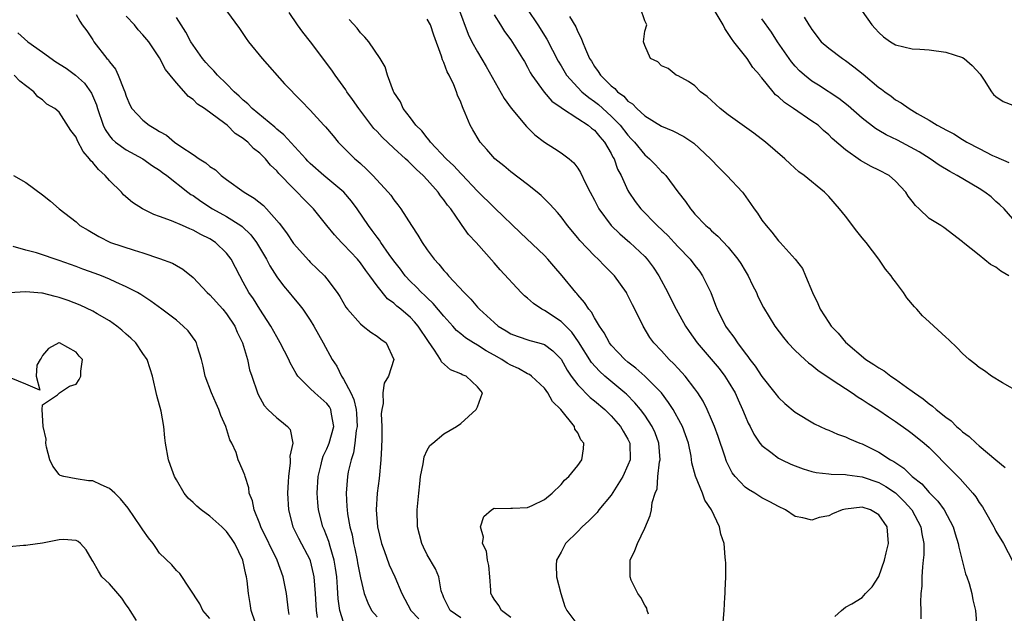
# Model space of a CAD drawing. Units: inches. Extents: x 2601000 to 2604000, y 1509000 to 1512000.
# Drawn here: x 2601342 to 2601460, y 1509415 to 1509486 of the extents above; entities that cross this region are included whole.
import ezdxf

# ---------------------------------------------------------------- set-up
doc = ezdxf.new("R2010")
doc.units = ezdxf.units.IN
doc.header["$MEASUREMENT"] = 0
doc.layers.add('LD26011509_2ft', color=254, linetype='Continuous')

msp = doc.modelspace()

# ---------------------------------------------------------------- linework, layer by layer
at = {"layer": 'LD26011509_2ft'}
for points, elevation in [([(2601367, 1509486.7), (2601368.56, 1509484.56), (2601369.36, 1509483.36), (2601369.64, 1509483), (2601371.27, 1509481), (2601373.95, 1509477.95), (2601375.91, 1509475.91), (2601377, 1509474.8), (2601378.65, 1509473), (2601378.83, 1509472.83), (2601379.73, 1509471.73), (2601380.36, 1509471), (2601381, 1509470.36), (2601381.66, 1509469.66), (2601382.34, 1509469), (2601382.71, 1509468.71), (2601383, 1509468.42), (2601383.75, 1509467.75), (2601384.49, 1509467), (2601386.32, 1509465), (2601386.63, 1509464.63), (2601387, 1509464.09), (2601387.49, 1509463.49), (2601387.84, 1509463), (2601389.11, 1509461), (2601389.88, 1509459.88), (2601390.38, 1509459), (2601391, 1509458.12), (2601391.83, 1509457), (2601392.39, 1509456.39), (2601393, 1509455.62), (2601393.3, 1509455.3), (2601393.55, 1509455), (2601395.4, 1509453), (2601396.21, 1509452.21), (2601397, 1509451.25), (2601397.24, 1509451), (2601399, 1509449.4), (2601399.48, 1509449), (2601400.44, 1509448.44), (2601401, 1509448.06), (2601401.77, 1509447.77), (2601403.27, 1509447.27), (2601404.33, 1509447), (2601405, 1509446.8), (2601406.03, 1509446.03), (2601407, 1509445.04), (2601407.72, 1509443.72), (2601408.21, 1509443), (2601409, 1509441.97), (2601410.46, 1509440.46), (2601411, 1509440.04), (2601412.22, 1509439), (2601413, 1509438.25), (2601414.11, 1509437), (2601414.42, 1509436.42), (2601415, 1509435.46), (2601415.23, 1509435), (2601415.25, 1509433), (2601415, 1509432.34), (2601414.39, 1509431), (2601413, 1509428.77), (2601411.53, 1509427), (2601411.31, 1509426.69), (2601410.31, 1509425.69), (2601409.54, 1509425), (2601409, 1509424.42), (2601407.55, 1509423), (2601407, 1509421.97), (2601406.45, 1509421), (2601406.42, 1509420.42), (2601406.45, 1509419), (2601406.96, 1509417), (2601407.45, 1509415.45), (2601407.7, 1509415), (2601409, 1509413.22)], 8402), ([(2601394.74, 1509487), (2601395.9, 1509483.9), (2601396.35, 1509483), (2601397, 1509481.77), (2601398.03, 1509480.03), (2601398.75, 1509478.75), (2601400.21, 1509476.21), (2601401.05, 1509475.05), (2601402.86, 1509472.86), (2601403.87, 1509471.87), (2601405, 1509471), (2601406.23, 1509470.23), (2601407, 1509469.71), (2601407.96, 1509469), (2601408.53, 1509468.53), (2601409, 1509467.89), (2601409.34, 1509467.35), (2601409.92, 1509466.08), (2601410.47, 1509465), (2601411, 1509464.03), (2601411.53, 1509463), (2601413, 1509461.03), (2601414.02, 1509460.02), (2601415.24, 1509459), (2601417, 1509457.33), (2601417.31, 1509457), (2601418.02, 1509456.02), (2601418.69, 1509455), (2601419.76, 1509453), (2601420.18, 1509452.18), (2601420.76, 1509451), (2601421.88, 1509449), (2601422.33, 1509448.33), (2601423.29, 1509447), (2601425.9, 1509443.9), (2601426.59, 1509443), (2601427, 1509442.37), (2601427.81, 1509441), (2601428.17, 1509440.17), (2601428.71, 1509439), (2601429, 1509438.26), (2601429.38, 1509437.38), (2601429.6, 1509437), (2601430.05, 1509436.05), (2601430.76, 1509435), (2601431, 1509434.7), (2601432.09, 1509433.91), (2601433, 1509433.21), (2601433.41, 1509433), (2601434.48, 1509432.48), (2601435, 1509432.27), (2601435.93, 1509431.93), (2601437, 1509431.61), (2601437.5, 1509431.5), (2601439, 1509431.34), (2601439.29, 1509431.29), (2601441, 1509431.26), (2601441.2, 1509431.2), (2601443, 1509430.98), (2601445, 1509430.29), (2601445.82, 1509429.82), (2601447, 1509429.04), (2601448.03, 1509428.03), (2601448.96, 1509427), (2601450.02, 1509425), (2601450.14, 1509424.14), (2601450.39, 1509423), (2601450.38, 1509421.62), (2601450.31, 1509421), (2601450.2, 1509420.2), (2601450.13, 1509419), (2601450.12, 1509417.88), (2601450.03, 1509417), (2601449.98, 1509415.98), (2601450.03, 1509415), (2601450.01, 1509413.99)], 8394), ([(2601403, 1509486.83), (2601404.22, 1509485), (2601405.3, 1509483.3), (2601406.66, 1509480.66), (2601407, 1509480.11), (2601407.65, 1509479), (2601409, 1509477.5), (2601409.49, 1509477), (2601410.31, 1509476.31), (2601411, 1509475.83), (2601411.48, 1509475.48), (2601413, 1509474.11), (2601414.08, 1509473), (2601415, 1509471.81), (2601415.4, 1509471.4), (2601415.77, 1509471), (2601417, 1509469.47), (2601417.59, 1509469), (2601418.28, 1509468.28), (2601419, 1509467.48), (2601419.26, 1509467.26), (2601419.51, 1509467), (2601420.97, 1509465.03), (2601421.87, 1509463.87), (2601422.46, 1509463), (2601422.73, 1509462.73), (2601423, 1509462.39), (2601424.33, 1509461), (2601424.7, 1509460.7), (2601425, 1509460.4), (2601425.76, 1509459.76), (2601427, 1509458.44), (2601428.15, 1509457), (2601428.48, 1509456.48), (2601429, 1509455.6), (2601429.37, 1509455), (2601429.88, 1509453.88), (2601430.35, 1509453), (2601430.54, 1509452.54), (2601431.21, 1509451.21), (2601432.56, 1509449), (2601433.61, 1509447.61), (2601434.11, 1509447), (2601435, 1509446.09), (2601436.14, 1509445), (2601436.59, 1509444.59), (2601437, 1509444.31), (2601437.7, 1509443.7), (2601439.43, 1509442.57), (2601441, 1509441.51), (2601441.81, 1509441), (2601442.51, 1509440.51), (2601443, 1509440.23), (2601443.74, 1509439.74), (2601445, 1509438.95), (2601446.14, 1509438.14), (2601447, 1509437.58), (2601448.51, 1509436.51), (2601449, 1509436.16), (2601450.43, 1509435), (2601451, 1509434.47), (2601453.73, 1509431.73), (2601454.43, 1509431), (2601454.73, 1509430.73), (2601456.23, 1509429), (2601456.58, 1509428.58), (2601457, 1509427.91), (2601457.39, 1509427.39), (2601457.61, 1509427), (2601458.74, 1509425), (2601458.82, 1509424.82), (2601459, 1509424.48), (2601459.89, 1509423), (2601461, 1509420.84)], 8390), ([(2601461.88, 1509441), (2601459.8, 1509442.2), (2601458.47, 1509443), (2601457.65, 1509443.65), (2601457, 1509444.05), (2601456.49, 1509444.49), (2601455.8, 1509445), (2601455, 1509445.71), (2601454.37, 1509446.37), (2601453.36, 1509447.36), (2601453, 1509447.65), (2601451.58, 1509449), (2601451, 1509449.5), (2601450.22, 1509450.22), (2601449.56, 1509451), (2601449.28, 1509451.28), (2601448.36, 1509452.36), (2601447.95, 1509453), (2601447, 1509454.28), (2601446.67, 1509454.67), (2601446.47, 1509455), (2601445.8, 1509455.8), (2601445, 1509457), (2601443.48, 1509459), (2601443, 1509459.55), (2601442.35, 1509460.35), (2601441, 1509462.12), (2601440.28, 1509463), (2601439, 1509464.5), (2601438.48, 1509465), (2601436.07, 1509467), (2601435.44, 1509467.44), (2601434.39, 1509468.39), (2601433.75, 1509469), (2601431.45, 1509471), (2601430.04, 1509472.04), (2601427, 1509474.25), (2601426.03, 1509475), (2601425, 1509475.96), (2601424.45, 1509476.45), (2601423.68, 1509477), (2601423, 1509477.7), (2601422.25, 1509478.25), (2601421, 1509478.9), (2601420.75, 1509479), (2601419.81, 1509479.81), (2601419, 1509480.12), (2601418.57, 1509480.57), (2601417.7, 1509481), (2601417, 1509482.53), (2601416.86, 1509483), (2601417, 1509484.24), (2601417.25, 1509485), (2601417, 1509485.48), (2601416.49, 1509487)], 8386), ([(2601460.56, 1509455), (2601459.57, 1509455.57), (2601459, 1509456.02), (2601458.35, 1509456.35), (2601457, 1509457.49), (2601455.07, 1509459), (2601455, 1509459.07), (2601452.76, 1509460.76), (2601452.4, 1509461), (2601451, 1509461.87), (2601449.83, 1509463), (2601449.4, 1509463.4), (2601449, 1509463.94), (2601448.52, 1509464.52), (2601448.22, 1509465), (2601447, 1509466.33), (2601446.24, 1509467), (2601445, 1509467.65), (2601444.09, 1509468.09), (2601442.8, 1509468.8), (2601441, 1509470.05), (2601439.43, 1509471.43), (2601439, 1509471.87), (2601438.39, 1509472.39), (2601437.73, 1509473), (2601437, 1509473.51), (2601434.81, 1509475), (2601433.72, 1509475.72), (2601433, 1509476.42), (2601432.66, 1509476.66), (2601432.36, 1509477), (2601431, 1509478.69), (2601430.85, 1509478.85), (2601430.75, 1509479), (2601429.93, 1509479.93), (2601429.24, 1509481), (2601427.67, 1509483), (2601427.37, 1509483.37), (2601427, 1509483.97), (2601426.58, 1509484.58), (2601426.4, 1509485), (2601425.2, 1509487)], 8384), ([(2601349, 1509486.26), (2601349.44, 1509485.44), (2601349.75, 1509485), (2601350.28, 1509484.28), (2601351, 1509483.2), (2601351.12, 1509483), (2601352.69, 1509481), (2601352.85, 1509480.85), (2601353, 1509480.6), (2601353.71, 1509479.71), (2601354.05, 1509479), (2601354.7, 1509477.3), (2601354.84, 1509477), (2601355, 1509476.49), (2601355.45, 1509475.45), (2601355.69, 1509475), (2601357, 1509473.6), (2601357.73, 1509473), (2601358.55, 1509472.55), (2601359, 1509472.24), (2601359.81, 1509471.81), (2601360.76, 1509471), (2601361.52, 1509470.48), (2601363, 1509469.51), (2601363.72, 1509469), (2601364.51, 1509468.51), (2601365, 1509468.06), (2601365.66, 1509467.66), (2601366.34, 1509467), (2601367, 1509466.5), (2601369.12, 1509465), (2601370.3, 1509464.3), (2601371.4, 1509463.4), (2601371.77, 1509463), (2601373.3, 1509461.3), (2601374.15, 1509460.15), (2601375, 1509458.85), (2601376.82, 1509456.82), (2601377, 1509456.64), (2601377.85, 1509455.85), (2601378.7, 1509455), (2601379, 1509454.64), (2601380.21, 1509453), (2601380.53, 1509452.53), (2601381.27, 1509451.27), (2601381.48, 1509451), (2601383, 1509449.25), (2601383.34, 1509449), (2601384.26, 1509448.26), (2601385, 1509447.8), (2601385.43, 1509447.43), (2601386.07, 1509447), (2601387.02, 1509445), (2601386.36, 1509443), (2601385.85, 1509442.15), (2601385.68, 1509441), (2601385.72, 1509439.72), (2601385.55, 1509439), (2601385.5, 1509438.5), (2601385.56, 1509437), (2601385.55, 1509435.55), (2601385.53, 1509434.47), (2601385.46, 1509433), (2601385.24, 1509430.76), (2601385.02, 1509429), (2601384.91, 1509427), (2601385.05, 1509425), (2601385.52, 1509423), (2601385.84, 1509422.16), (2601386.46, 1509420.46), (2601387.14, 1509419), (2601387.98, 1509417), (2601388.33, 1509416.33), (2601389.02, 1509415), (2601389.99, 1509413.99)], 8408), ([(2601395, 1509414.12), (2601393.75, 1509415), (2601393, 1509416.51), (2601392.86, 1509416.86), (2601392.78, 1509417), (2601392.68, 1509417.32), (2601392.39, 1509419), (2601391.97, 1509419.97), (2601391, 1509421.63), (2601390.57, 1509422.57), (2601390.34, 1509423), (2601390.08, 1509424.08), (2601389.82, 1509425), (2601389.81, 1509427), (2601389.98, 1509429), (2601390.12, 1509430.12), (2601390.2, 1509431), (2601390.53, 1509432.53), (2601390.65, 1509433.35), (2601391, 1509434.14), (2601391.3, 1509434.7), (2601391.65, 1509435), (2601393, 1509436.09), (2601394.5, 1509437), (2601395, 1509437.34), (2601396.84, 1509439), (2601397, 1509439.33), (2601397.6, 1509441), (2601397, 1509441.74), (2601395.67, 1509443), (2601395.17, 1509443.17), (2601395, 1509443.27), (2601393.77, 1509443.77), (2601392.71, 1509444.71), (2601392.6, 1509445), (2601391.87, 1509446.13), (2601391.13, 1509447.13), (2601389.91, 1509449), (2601389.49, 1509449.49), (2601389, 1509450), (2601387.85, 1509451), (2601387.38, 1509451.38), (2601387, 1509451.75), (2601386.26, 1509452.26), (2601385, 1509453.8), (2601384.12, 1509455), (2601383.64, 1509455.64), (2601383, 1509456.56), (2601382.64, 1509457), (2601381, 1509458.76), (2601380.75, 1509459), (2601379.9, 1509459.9), (2601379, 1509461), (2601377.4, 1509463), (2601376.2, 1509464.2), (2601375.45, 1509465), (2601375, 1509465.43), (2601373.24, 1509467.24), (2601373, 1509467.54), (2601372.25, 1509468.25), (2601371.65, 1509469), (2601371, 1509469.67), (2601370.24, 1509470.24), (2601369.55, 1509471), (2601369.23, 1509471.23), (2601369, 1509471.44), (2601368.03, 1509472.03), (2601367.06, 1509473), (2601366.78, 1509473.22), (2601364.38, 1509475), (2601363.54, 1509475.54), (2601363, 1509476.09), (2601362.44, 1509476.44), (2601361, 1509478.06), (2601360.26, 1509479), (2601359.69, 1509479.69), (2601359, 1509481.08), (2601357.7, 1509483), (2601357, 1509483.82), (2601356.43, 1509484.43), (2601355.98, 1509485), (2601355, 1509486.06)], 8406), ([(2601401, 1509414.15), (2601399.86, 1509415), (2601399.56, 1509415.56), (2601399, 1509416.34), (2601398.75, 1509416.75), (2601398.61, 1509417), (2601398.6, 1509417.4), (2601398.48, 1509419), (2601398.36, 1509420.36), (2601398.21, 1509421), (2601398.09, 1509422.09), (2601397.61, 1509423), (2601397.73, 1509423.73), (2601397.35, 1509425), (2601397.76, 1509426.24), (2601398.7, 1509427), (2601399, 1509427.21), (2601399.17, 1509427.17), (2601401, 1509427.22), (2601401.2, 1509427.2), (2601403, 1509427.31), (2601403.53, 1509427.53), (2601405, 1509428.27), (2601405.92, 1509429), (2601407, 1509430.04), (2601407.42, 1509430.58), (2601407.94, 1509431), (2601409, 1509432.33), (2601409.47, 1509433), (2601409.67, 1509434.33), (2601409.71, 1509435), (2601409.38, 1509435.38), (2601409, 1509436.23), (2601408.66, 1509436.66), (2601408.6, 1509437), (2601406.98, 1509439), (2601405.96, 1509439.96), (2601405.42, 1509441), (2601405, 1509441.56), (2601403.48, 1509443), (2601403.21, 1509443.21), (2601403, 1509443.3), (2601401.93, 1509443.93), (2601401, 1509444.3), (2601400.56, 1509444.56), (2601399.93, 1509445), (2601399, 1509445.53), (2601398.05, 1509446.05), (2601397, 1509446.72), (2601396.51, 1509447), (2601395.58, 1509447.58), (2601395, 1509448.08), (2601394.49, 1509448.48), (2601394.05, 1509449), (2601393, 1509450.16), (2601391.71, 1509451.71), (2601391, 1509452.35), (2601390.68, 1509452.68), (2601390.31, 1509453), (2601389.68, 1509453.68), (2601389, 1509454.33), (2601388.37, 1509455), (2601387.79, 1509455.79), (2601387, 1509456.79), (2601386.46, 1509457.54), (2601385.45, 1509459), (2601385.28, 1509459.28), (2601385, 1509459.63), (2601384.43, 1509460.43), (2601383.97, 1509461), (2601382.6, 1509463), (2601381.93, 1509463.93), (2601381.03, 1509465), (2601378.64, 1509467), (2601377, 1509468.45), (2601376.72, 1509468.72), (2601376.47, 1509469), (2601373.87, 1509471.87), (2601373, 1509472.55), (2601372.76, 1509472.76), (2601370.07, 1509475), (2601369.56, 1509475.56), (2601369, 1509476), (2601368.49, 1509476.49), (2601367.92, 1509477), (2601367, 1509477.94), (2601365.9, 1509479), (2601365.5, 1509479.5), (2601365, 1509479.98), (2601364.52, 1509480.52), (2601364.12, 1509481), (2601363, 1509482.57), (2601362.73, 1509483), (2601362.14, 1509484.14), (2601361, 1509485.9)], 8404), ([(2601417.45, 1509414.55), (2601417.31, 1509415), (2601417.25, 1509415.25), (2601417, 1509415.6), (2601416.54, 1509416.54), (2601416.16, 1509417), (2601415.39, 1509418.61), (2601415.25, 1509419), (2601415.27, 1509419.27), (2601415.26, 1509421), (2601415.83, 1509422.17), (2601416.12, 1509423), (2601417, 1509424.82), (2601417.66, 1509426.34), (2601417.81, 1509427), (2601417.9, 1509427.9), (2601418.24, 1509429), (2601418.48, 1509429.52), (2601418.59, 1509431), (2601418.77, 1509432.77), (2601418.83, 1509433), (2601418.69, 1509435), (2601418.24, 1509436.24), (2601417.89, 1509437), (2601417, 1509438.34), (2601416.51, 1509439), (2601415.83, 1509439.83), (2601414.83, 1509440.83), (2601414.64, 1509441), (2601412.24, 1509443), (2601411.58, 1509443.58), (2601410.62, 1509444.62), (2601409.1, 1509447.1), (2601408.27, 1509448.27), (2601407, 1509449.54), (2601405, 1509450.86), (2601404.72, 1509451), (2601403.69, 1509451.69), (2601403, 1509452.31), (2601402.61, 1509452.61), (2601402.22, 1509453), (2601399.71, 1509455.72), (2601399, 1509456.55), (2601396.83, 1509459), (2601395.94, 1509459.94), (2601395.19, 1509461), (2601395, 1509461.25), (2601393.8, 1509463), (2601393.43, 1509463.43), (2601393, 1509464.07), (2601392.58, 1509464.58), (2601392.32, 1509465), (2601391, 1509466.47), (2601390.51, 1509467), (2601389.71, 1509467.71), (2601389, 1509468.45), (2601388.7, 1509468.7), (2601388.41, 1509469), (2601387, 1509470.27), (2601385.59, 1509471.59), (2601385, 1509472.24), (2601384.62, 1509472.62), (2601382.81, 1509475), (2601382.08, 1509476.08), (2601381.4, 1509477), (2601381.26, 1509477.26), (2601379.97, 1509479), (2601379.59, 1509479.59), (2601377.02, 1509483), (2601376.13, 1509484.13), (2601375.5, 1509485), (2601374.48, 1509486.48)], 8400), ([(2601426.4, 1509413.6), (2601426.5, 1509415), (2601426.57, 1509416.57), (2601426.62, 1509417), (2601426.63, 1509417.37), (2601426.69, 1509419), (2601426.69, 1509420.69), (2601426.68, 1509421), (2601426.63, 1509421.37), (2601426.49, 1509423), (2601426.11, 1509424.11), (2601425.94, 1509425), (2601424.98, 1509427), (2601424.19, 1509428.19), (2601423.92, 1509429), (2601423.06, 1509431.06), (2601422.65, 1509432.65), (2601422.55, 1509433.45), (2601422.24, 1509435), (2601421.51, 1509437), (2601421.34, 1509437.34), (2601420.4, 1509439), (2601419.86, 1509439.86), (2601418.99, 1509441), (2601417.01, 1509443.01), (2601415.95, 1509443.95), (2601415, 1509444.68), (2601414.61, 1509445), (2601413.84, 1509445.84), (2601413, 1509446.72), (2601412.79, 1509447), (2601412.17, 1509448.17), (2601411.59, 1509449), (2601411, 1509449.96), (2601410.64, 1509450.64), (2601410.31, 1509451), (2601409.82, 1509451.82), (2601409, 1509452.72), (2601408.88, 1509452.88), (2601408.75, 1509453), (2601407.14, 1509455), (2601406.14, 1509456.14), (2601405.42, 1509457), (2601405, 1509457.43), (2601402.14, 1509460.14), (2601399.09, 1509463.09), (2601399, 1509463.17), (2601397, 1509465.14), (2601395.12, 1509467.12), (2601395, 1509467.22), (2601394.16, 1509468.16), (2601393.26, 1509469), (2601391.39, 1509471), (2601391.24, 1509471.24), (2601391, 1509471.5), (2601390.35, 1509472.35), (2601389.64, 1509473), (2601389, 1509473.89), (2601388.13, 1509475), (2601387.79, 1509475.79), (2601387, 1509476.95), (2601386.95, 1509477.05), (2601386.25, 1509479), (2601385.98, 1509479.98), (2601385.38, 1509481), (2601384, 1509483), (2601383.55, 1509483.55), (2601383, 1509484.07), (2601382.61, 1509484.61), (2601381.67, 1509485.67)], 8398), ([(2601439.75, 1509414.25), (2601440.52, 1509415), (2601441, 1509415.39), (2601441.78, 1509415.78), (2601443, 1509416.52), (2601443.39, 1509417), (2601444.19, 1509417.81), (2601445, 1509419.03), (2601445.68, 1509421), (2601445.86, 1509421.86), (2601446.15, 1509423), (2601445.99, 1509425), (2601445, 1509426.44), (2601444.02, 1509427), (2601443, 1509427.32), (2601441, 1509427.11), (2601440.61, 1509427), (2601439.45, 1509426.55), (2601439, 1509426.32), (2601437.88, 1509426.12), (2601437, 1509425.79), (2601435.92, 1509426.08), (2601435, 1509426.24), (2601433.84, 1509427), (2601433, 1509427.41), (2601431.97, 1509427.97), (2601431, 1509428.47), (2601430.15, 1509429), (2601429.43, 1509429.43), (2601429, 1509429.73), (2601427.81, 1509431), (2601427.46, 1509431.46), (2601426.78, 1509432.78), (2601426.58, 1509433.42), (2601425.79, 1509435.79), (2601425.34, 1509437), (2601425, 1509437.83), (2601424.48, 1509439), (2601424, 1509440), (2601423.36, 1509441), (2601423, 1509441.49), (2601421.84, 1509443), (2601421, 1509443.9), (2601420.49, 1509444.49), (2601419.91, 1509445), (2601419, 1509446.02), (2601418.08, 1509447), (2601417.63, 1509447.63), (2601416.81, 1509449), (2601415.83, 1509451), (2601415.53, 1509451.53), (2601415, 1509452.66), (2601414.88, 1509452.88), (2601414.81, 1509453), (2601413.37, 1509455), (2601413, 1509455.39), (2601412.19, 1509456.19), (2601411.42, 1509457), (2601411, 1509457.39), (2601409.23, 1509459.23), (2601409, 1509459.54), (2601407.76, 1509461), (2601407, 1509462.05), (2601406.57, 1509462.57), (2601406.16, 1509463), (2601405.62, 1509463.62), (2601404.62, 1509464.62), (2601404.16, 1509465), (2601403, 1509465.93), (2601401, 1509467.44), (2601400.15, 1509468.15), (2601399.08, 1509469), (2601398.12, 1509470.12), (2601397.32, 1509471), (2601397.19, 1509471.19), (2601396.46, 1509472.46), (2601396.13, 1509473), (2601395.55, 1509474.45), (2601395.3, 1509475), (2601395.2, 1509475.2), (2601395, 1509475.76), (2601394.62, 1509476.62), (2601394.5, 1509477), (2601394.18, 1509477.82), (2601393.62, 1509479), (2601393.4, 1509479.39), (2601393, 1509480.51), (2601392.84, 1509480.84), (2601392.72, 1509481.28), (2601391.79, 1509483.79), (2601391.38, 1509485), (2601391, 1509485.71)], 8396), ([(2601399, 1509486.2), (2601399.74, 1509485), (2601400.23, 1509484.23), (2601401, 1509483.21), (2601401.4, 1509482.6), (2601402.4, 1509481), (2601402.61, 1509480.61), (2601403, 1509479.94), (2601403.32, 1509479.32), (2601403.51, 1509479), (2601404.98, 1509476.98), (2601405.9, 1509475.9), (2601407, 1509475.14), (2601407.07, 1509475.07), (2601409, 1509473.83), (2601410.25, 1509473), (2601410.65, 1509472.65), (2601411, 1509472.4), (2601411.63, 1509471.63), (2601412.2, 1509471), (2601413, 1509469.61), (2601413.2, 1509469.2), (2601413.33, 1509469), (2601413.76, 1509467.76), (2601414.17, 1509467), (2601415, 1509465.2), (2601415.11, 1509465), (2601415.88, 1509463.88), (2601416.54, 1509463), (2601418.5, 1509461), (2601419.79, 1509459.79), (2601420.54, 1509459), (2601421, 1509458.48), (2601422.42, 1509457), (2601423, 1509456.22), (2601423.54, 1509455.54), (2601423.93, 1509455), (2601424.9, 1509453), (2601425.48, 1509451.48), (2601425.65, 1509451), (2601426.68, 1509449), (2601427, 1509448.54), (2601427.66, 1509447.66), (2601428.09, 1509447), (2601429, 1509445.77), (2601429.35, 1509445.35), (2601429.58, 1509445), (2601430.21, 1509444.21), (2601431, 1509442.97), (2601432.58, 1509441), (2601433, 1509440.45), (2601433.75, 1509439.75), (2601435, 1509438.69), (2601437.29, 1509437.29), (2601438.66, 1509436.66), (2601439, 1509436.54), (2601440.06, 1509436.06), (2601441, 1509435.76), (2601441.5, 1509435.5), (2601442.71, 1509435), (2601443, 1509434.9), (2601445, 1509433.93), (2601446.4, 1509433), (2601446.79, 1509432.79), (2601448, 1509432), (2601448.99, 1509431), (2601450.12, 1509430.12), (2601451, 1509429.11), (2601452.06, 1509428.06), (2601452.81, 1509427), (2601453.89, 1509425), (2601454.13, 1509424.13), (2601454.49, 1509423), (2601454.55, 1509422.55), (2601455.36, 1509419.36), (2601455.52, 1509419), (2601455.81, 1509418.19), (2601456.12, 1509417), (2601456.24, 1509416.24), (2601456.57, 1509415), (2601456.7, 1509413)], 8392), ([(2601408, 1509486), (2601408.76, 1509484.76), (2601409, 1509484.18), (2601409.42, 1509483.42), (2601409.55, 1509483), (2601409.91, 1509482.09), (2601410.41, 1509481), (2601410.65, 1509480.65), (2601411, 1509480.03), (2601411.44, 1509479.44), (2601411.7, 1509479), (2601413, 1509477.73), (2601413.41, 1509477.41), (2601413.76, 1509477), (2601414.49, 1509476.49), (2601415, 1509475.9), (2601415.56, 1509475.56), (2601416.07, 1509475), (2601417, 1509474.15), (2601419, 1509472.89), (2601420.35, 1509472.35), (2601421.67, 1509471.67), (2601422.87, 1509470.87), (2601424.86, 1509469), (2601425.9, 1509467.9), (2601426.83, 1509467), (2601428.69, 1509465), (2601428.83, 1509464.83), (2601429.66, 1509463.66), (2601430.08, 1509463), (2601430.48, 1509462.48), (2601431, 1509461.67), (2601431.51, 1509461), (2601432.22, 1509460.22), (2601433, 1509459.18), (2601433.18, 1509459), (2601434.98, 1509456.98), (2601435.86, 1509455.86), (2601436.24, 1509455), (2601437.05, 1509453), (2601437.7, 1509451.7), (2601437.98, 1509451), (2601439, 1509449.4), (2601439.29, 1509449), (2601440.14, 1509448.14), (2601441, 1509447.07), (2601443.43, 1509445), (2601444.4, 1509444.41), (2601445, 1509443.98), (2601445.62, 1509443.62), (2601446.42, 1509443), (2601447, 1509442.64), (2601448.3, 1509441.7), (2601449, 1509441.22), (2601449.27, 1509441), (2601450.29, 1509440.29), (2601451, 1509439.69), (2601451.42, 1509439.42), (2601451.86, 1509439), (2601453, 1509438.08), (2601453.65, 1509437.65), (2601454.29, 1509437), (2601454.68, 1509436.68), (2601455, 1509436.36), (2601455.8, 1509435.8), (2601456.62, 1509435), (2601457, 1509434.66), (2601459, 1509432.99), (2601460.1, 1509432.1)], 8388), ([(2601461, 1509461.81), (2601459.99, 1509463), (2601459.48, 1509463.48), (2601459, 1509463.87), (2601458.43, 1509464.43), (2601457.69, 1509465), (2601457, 1509465.43), (2601454.36, 1509467), (2601453.47, 1509467.47), (2601452.23, 1509468.23), (2601451.14, 1509469), (2601449.81, 1509469.81), (2601447.21, 1509471.21), (2601445.87, 1509471.87), (2601445, 1509472.38), (2601444.6, 1509472.6), (2601443, 1509473.87), (2601441.33, 1509475.33), (2601440.2, 1509476.2), (2601437.79, 1509477.79), (2601437, 1509478.29), (2601436.12, 1509479), (2601435.53, 1509479.53), (2601435, 1509480.07), (2601434.57, 1509480.57), (2601432.89, 1509483), (2601432.15, 1509484.15), (2601431, 1509485.72)], 8382), ([(2601436.08, 1509485.92), (2601436.64, 1509485), (2601436.79, 1509484.79), (2601437, 1509484.44), (2601438.1, 1509483), (2601439, 1509482.23), (2601440.64, 1509481), (2601441, 1509480.76), (2601442.01, 1509480.01), (2601443.13, 1509479.13), (2601445, 1509477.52), (2601445.32, 1509477.32), (2601445.7, 1509477), (2601446.47, 1509476.47), (2601447, 1509476.05), (2601447.68, 1509475.68), (2601448.61, 1509475), (2601449.57, 1509474.43), (2601451, 1509473.62), (2601451.98, 1509473), (2601452.66, 1509472.66), (2601453, 1509472.45), (2601453.96, 1509471.96), (2601455, 1509471.31), (2601455.2, 1509471.2), (2601455.52, 1509471), (2601457, 1509470.22), (2601458.6, 1509469.4), (2601459, 1509469.21), (2601460.56, 1509468.56)], 8380), ([(2601443, 1509486.64), (2601444.15, 1509485), (2601444.57, 1509484.57), (2601445, 1509484.08), (2601445.56, 1509483.56), (2601446.38, 1509483), (2601447, 1509482.64), (2601449, 1509482.15), (2601449.89, 1509482.11), (2601451, 1509482.01), (2601453, 1509481.76), (2601455, 1509481.12), (2601455.21, 1509481), (2601456.16, 1509480.16), (2601457.12, 1509479.12), (2601457.59, 1509478.41), (2601458.48, 1509477), (2601458.7, 1509476.7), (2601459, 1509476.43), (2601459.85, 1509475.85), (2601461, 1509475.4)], 8378), ([(2601342.04, 1509484.04), (2601343.23, 1509483), (2601345, 1509481.75), (2601346.59, 1509480.59), (2601347.82, 1509479.82), (2601348.94, 1509479), (2601350.02, 1509478.02), (2601350.84, 1509476.84), (2601351.44, 1509475.44), (2601351.56, 1509475), (2601352.26, 1509473), (2601352.49, 1509472.49), (2601353, 1509471.76), (2601353.34, 1509471.34), (2601353.74, 1509471), (2601355, 1509470.06), (2601357, 1509469), (2601358.15, 1509468.15), (2601359, 1509467.62), (2601359.35, 1509467.35), (2601359.86, 1509467), (2601362.39, 1509465), (2601362.74, 1509464.74), (2601363, 1509464.59), (2601363.91, 1509463.91), (2601365.32, 1509463), (2601367, 1509462.08), (2601368.71, 1509461), (2601368.88, 1509460.88), (2601369.92, 1509459.92), (2601370.6, 1509459), (2601371.79, 1509457), (2601372.19, 1509456.19), (2601373, 1509454.89), (2601373.81, 1509453.81), (2601374.49, 1509453), (2601375, 1509452.36), (2601375.63, 1509451.63), (2601376.12, 1509451), (2601377, 1509449.71), (2601377.45, 1509449), (2601378.55, 1509447), (2601379.62, 1509445), (2601380.18, 1509444.18), (2601380.75, 1509443), (2601381, 1509442.66), (2601381.85, 1509441), (2601382.23, 1509440.23), (2601382.49, 1509439), (2601382.53, 1509438.53), (2601382.61, 1509437), (2601382.51, 1509436.51), (2601382.34, 1509435), (2601382.17, 1509433.83), (2601381.89, 1509433), (2601381.56, 1509431.56), (2601381.47, 1509431), (2601381.3, 1509429), (2601381.4, 1509427.41), (2601381.41, 1509427), (2601381.46, 1509426.54), (2601381.74, 1509425), (2601382.01, 1509424.01), (2601382.19, 1509423), (2601382.35, 1509422.35), (2601382.62, 1509421), (2601382.67, 1509420.67), (2601383, 1509418.88), (2601383.47, 1509417), (2601383.88, 1509415.88), (2601384.33, 1509415), (2601385, 1509414.23)], 8410), ([(2601381, 1509413.6), (2601380.56, 1509415), (2601380.36, 1509416.36), (2601380.28, 1509417.72), (2601380.17, 1509419), (2601380.03, 1509420.03), (2601379.88, 1509421), (2601379.38, 1509422.62), (2601379.23, 1509423.23), (2601378.67, 1509424.67), (2601378.51, 1509425), (2601377.99, 1509427), (2601377.91, 1509427.91), (2601377.85, 1509429), (2601377.97, 1509431), (2601378.28, 1509432.28), (2601378.43, 1509433), (2601378.57, 1509433.43), (2601379, 1509434.3), (2601379.2, 1509434.8), (2601379.27, 1509435), (2601379.81, 1509437), (2601379.55, 1509438.46), (2601379.49, 1509439), (2601379.32, 1509439.32), (2601379, 1509439.74), (2601377.55, 1509441), (2601377, 1509441.52), (2601375.53, 1509443), (2601375.31, 1509443.31), (2601374.61, 1509444.61), (2601374.44, 1509445), (2601373.42, 1509447), (2601373, 1509447.7), (2601372.31, 1509449), (2601371, 1509451), (2601370.23, 1509452.23), (2601369.68, 1509453), (2601369, 1509454.26), (2601368.57, 1509455), (2601367.55, 1509457), (2601367, 1509457.71), (2601365.69, 1509459), (2601365, 1509459.43), (2601363.94, 1509459.94), (2601363, 1509460.46), (2601362.6, 1509460.6), (2601361.73, 1509461), (2601360.42, 1509461.58), (2601359, 1509462.1), (2601358.32, 1509462.32), (2601356.97, 1509463), (2601355.76, 1509463.76), (2601354.69, 1509464.69), (2601354.43, 1509465), (2601353, 1509466.41), (2601352.49, 1509467), (2601351.7, 1509467.7), (2601351, 1509468.57), (2601350.77, 1509468.77), (2601350.62, 1509469), (2601349.85, 1509469.85), (2601349.16, 1509471.16), (2601349, 1509471.58), (2601348.39, 1509472.39), (2601347, 1509474.58), (2601346.48, 1509475), (2601345.51, 1509475.51), (2601345, 1509476.04), (2601344.42, 1509476.42), (2601343.96, 1509477), (2601342.29, 1509478.29), (2601341.62, 1509479)], 8412), ([(2601341.52, 1509467), (2601343, 1509466.14), (2601345, 1509464.69), (2601345.94, 1509463.94), (2601346.97, 1509463), (2601349, 1509461.44), (2601349.47, 1509461), (2601350.45, 1509460.45), (2601351.71, 1509459.71), (2601353.13, 1509459), (2601355.94, 1509458.06), (2601357, 1509457.74), (2601359, 1509457.08), (2601360.52, 1509456.52), (2601361, 1509456.22), (2601361.79, 1509455.79), (2601363, 1509454.81), (2601364.7, 1509453), (2601365, 1509452.73), (2601366.54, 1509451), (2601367, 1509450.45), (2601368, 1509449), (2601368.28, 1509448.28), (2601368.92, 1509447), (2601369.49, 1509445), (2601369.76, 1509443.76), (2601370.03, 1509443), (2601370.71, 1509441), (2601370.8, 1509440.8), (2601371.49, 1509439.49), (2601371.95, 1509439), (2601373, 1509438), (2601373.57, 1509437.57), (2601374.27, 1509437), (2601374.61, 1509436.61), (2601374.91, 1509435), (2601374.57, 1509433.43), (2601374.62, 1509433), (2601374.62, 1509432.62), (2601374.41, 1509431), (2601374.38, 1509430.38), (2601374.29, 1509429), (2601374.39, 1509427), (2601374.93, 1509425), (2601375.62, 1509423.62), (2601376.98, 1509421), (2601377, 1509420.92), (2601377.37, 1509419.37), (2601377.43, 1509419), (2601377.58, 1509417), (2601377.7, 1509415), (2601377.85, 1509414.15)], 8414), ([(2601374.49, 1509414.49), (2601374.4, 1509415), (2601374.17, 1509417), (2601373.77, 1509419), (2601373.04, 1509421), (2601371.12, 1509425), (2601371, 1509425.36), (2601370.3, 1509427), (2601370.11, 1509428.11), (2601369.72, 1509429), (2601369.66, 1509429.66), (2601369.22, 1509431), (2601369.18, 1509431.18), (2601369, 1509431.63), (2601368.57, 1509432.57), (2601368.4, 1509433), (2601368.14, 1509433.86), (2601367.62, 1509435), (2601367.38, 1509435.38), (2601366.93, 1509437), (2601366.31, 1509438.31), (2601366.08, 1509439), (2601365.74, 1509439.74), (2601365.19, 1509441), (2601364.46, 1509443), (2601364.21, 1509444.21), (2601364.01, 1509445), (2601363.51, 1509446.49), (2601363.39, 1509447), (2601363.25, 1509447.25), (2601362.42, 1509448.42), (2601361.83, 1509449), (2601361, 1509449.68), (2601359.28, 1509451), (2601357.96, 1509451.96), (2601357, 1509452.59), (2601356.77, 1509452.77), (2601356.36, 1509453), (2601355, 1509453.7), (2601353.77, 1509454.23), (2601353, 1509454.6), (2601352.03, 1509455), (2601351.28, 1509455.29), (2601349.81, 1509455.81), (2601349, 1509456.13), (2601348.34, 1509456.34), (2601347, 1509456.85), (2601346.49, 1509457), (2601345, 1509457.5), (2601344.27, 1509457.73), (2601343, 1509458.05), (2601341.48, 1509458.52)], 8416), ([(2601370.41, 1509413.59), (2601369.95, 1509415), (2601369.83, 1509415.83), (2601369.61, 1509417), (2601369.47, 1509418.53), (2601369.39, 1509419), (2601369.29, 1509419.29), (2601368.95, 1509421), (2601367.99, 1509423), (2601367.61, 1509423.61), (2601367, 1509424.43), (2601366.43, 1509425), (2601365, 1509426.28), (2601363.96, 1509427), (2601363.45, 1509427.45), (2601363, 1509427.91), (2601362.41, 1509428.41), (2601361.92, 1509429), (2601361, 1509430.62), (2601360.77, 1509431), (2601360.31, 1509432.31), (2601360.04, 1509433), (2601359.71, 1509435), (2601359.63, 1509435.63), (2601359.52, 1509437), (2601359.18, 1509438.82), (2601358.68, 1509440.68), (2601358.16, 1509443), (2601357.86, 1509443.86), (2601357.52, 1509445), (2601357, 1509445.73), (2601356.14, 1509447), (2601355.55, 1509447.55), (2601355, 1509448.02), (2601354.49, 1509448.49), (2601353.89, 1509449), (2601353, 1509449.63), (2601351.54, 1509450.46), (2601351, 1509450.78), (2601349.49, 1509451.49), (2601348.05, 1509452.05), (2601347, 1509452.4), (2601346.51, 1509452.51), (2601345, 1509452.92), (2601344.91, 1509452.91), (2601343, 1509453.1), (2601341, 1509452.95)], 8418), ([(2601365, 1509414.03), (2601364.15, 1509415), (2601363.79, 1509415.79), (2601361.4, 1509419.4), (2601361, 1509419.76), (2601360.45, 1509420.45), (2601359, 1509421.84), (2601358.53, 1509422.53), (2601358.23, 1509423), (2601357.67, 1509423.67), (2601357, 1509424.61), (2601356.77, 1509425), (2601355.23, 1509427.23), (2601354.32, 1509428.32), (2601353.65, 1509429), (2601353, 1509429.57), (2601351.99, 1509430.01), (2601351, 1509430.47), (2601350.5, 1509430.5), (2601349, 1509430.73), (2601347.55, 1509431), (2601347.12, 1509431.12), (2601347, 1509431.24), (2601346.22, 1509432.22), (2601345.89, 1509433), (2601345.47, 1509434.53), (2601345.39, 1509435), (2601345.45, 1509435.45), (2601345.07, 1509437), (2601344.95, 1509439), (2601345, 1509439.59), (2601346.78, 1509440.78), (2601347.01, 1509441), (2601348.21, 1509441.79), (2601349, 1509442.06), (2601349.39, 1509442.61), (2601349.58, 1509443), (2601349.57, 1509443.58), (2601349.77, 1509445), (2601349.38, 1509445.38), (2601349, 1509445.89), (2601347.04, 1509447), (2601347, 1509447.01), (2601346.94, 1509447), (2601345.7, 1509446.3), (2601345, 1509445.49), (2601344.83, 1509445.17), (2601344.71, 1509445), (2601344.31, 1509444.31), (2601344.25, 1509443), (2601344.68, 1509441.32), (2601343, 1509442.05), (2601341.24, 1509442.76)], 8420), ([(2601356.22, 1509413.78), (2601355.47, 1509415), (2601355.29, 1509415.29), (2601355, 1509415.67), (2601354.47, 1509416.47), (2601354, 1509417), (2601353, 1509418.16), (2601352.08, 1509419), (2601351.67, 1509419.67), (2601351, 1509420.89), (2601350.92, 1509421), (2601350.22, 1509422.22), (2601349.53, 1509423), (2601349.24, 1509423.24), (2601349, 1509423.35), (2601347.49, 1509423.49), (2601347, 1509423.45), (2601345, 1509423.05), (2601343.22, 1509422.78), (2601343, 1509422.77), (2601342.74, 1509422.74), (2601341, 1509422.61)], 8422)]:
    msp.add_lwpolyline(points, dxfattribs=dict(at, elevation=elevation))

doc.saveas('drawing.dxf')
